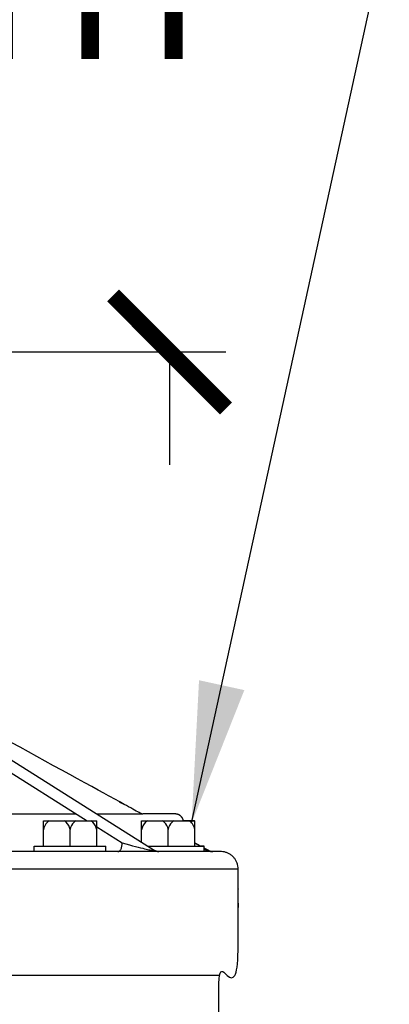
# Model space of a CAD drawing. Extents: x -6 to 190, y -18 to 47.
# Drawn here: x 104 to 106, y 18 to 23 of the extents above; entities that cross this region are included whole.
import ezdxf

# ---------------------------------------------------------------- set-up
doc = ezdxf.new("R2010")
doc.units = 0
doc.header["$MEASUREMENT"] = 0
for name, color, linetype in [('HI-DIMS', 1, 'Continuous'), ('HI-PROD-FINE', 249, 'Continuous'), ('HI-PROD-OTLN', 3, 'Continuous'), ('HI-TEXT-STND', 2, 'Continuous')]:
    doc.layers.add(name, color=color, linetype=linetype)
doc.styles.add('HUNTER', font='ARIALN_0.TTF')
doc.dimstyles.new('HUNTER', dxfattribs={"dimtxt": 0.125, "dimasz": 0.1, "dimexe": 0.05, "dimexo": 0.05, "dimgap": 0.09, "dimtad": 0, "dimtoh": 1, "dimdec": 3, "dimzin": 3, "dimdsep": 46, "dimlunit": 4, "dimtxsty": 'HUNTER', "dimblk": 'ARCHTICK', "dimcen": 0.1, "dimclrd": 249, "dimclre": 249, "dimclrt": 1, "dimadec": 4, "dimazin": 2, "dimtfac": 1, "dimtdec": 3, "dimtofl": 0, "dimtmove": 2, "dimatfit": 0, "dimfxl": 1, "dimfrac": 2, "dimtolj": 1, "dimtzin": 0, "dimarcsym": 0})
doc.dimstyles.new('HUNTER-METRIC', dxfattribs={"dimtxt": 0.125, "dimasz": 0.1, "dimexe": 0.05, "dimexo": 0.05, "dimgap": 0.09, "dimtad": 0, "dimtoh": 1, "dimdec": 3, "dimzin": 3, "dimdsep": 46, "dimlunit": 4, "dimtxsty": 'HUNTER', "dimblk": 'ARCHTICK', "dimcen": 0.1, "dimclrd": 249, "dimclre": 249, "dimclrt": 1, "dimadec": 4, "dimazin": 2, "dimtfac": 1, "dimtdec": 3, "dimtofl": 0, "dimtmove": 2, "dimatfit": 0, "dimfxl": 1, "dimfrac": 2, "dimtolj": 1, "dimtzin": 0, "dimarcsym": 0})

# ---------------------------------------------------------------- blocks, each defined once
blk = doc.blocks.new('_ARCHTICK')
at = {"const_width": 0.15}
blk.add_lwpolyline([(-0.5, -0.5), (0.5, 0.5)], dxfattribs=at)
blk = doc.blocks.new('*D8')
at = {"layer": 'Defpoints', "color": 0, "transparency": 16777216}
for p in [(103.818, 23.4494), (104.614, 23.4494), (102.871, 21.0366)]:
    blk.add_point(p, dxfattribs=at)
at = {"layer": 'HI-DIMS', "color": 249, "lineweight": -2, "transparency": 16777216}
for p, q in [((104.614, 23.4494), (104.614, 24.0494)), ((104.118, 23.4494), (104.914, 23.4494)), ((103.171, 21.0366), (104.914, 21.0366)), ((104.614, 21.0366), (104.614, 20.4366))]:
    blk.add_line(p, q, dxfattribs=at)
at = {"layer": 'HI-DIMS', "color": 249, "lineweight": -2, "transparency": 16777216, "xscale": 0.6000000000000001, "yscale": 0.6000000000000001, "zscale": 0.6000000000000001}
for p, rotation in [((104.614, 23.4494), 270), ((104.614, 21.0366), 90)]:
    blk.add_blockref('_ARCHTICK', p, dxfattribs=dict(at, rotation=rotation))
at = {"layer": 'HI-DIMS', "color": 1, "transparency": 16777216, "insert": (101.8838, 25.1766), "char_height": 0.75, "width": 5.601055, "attachment_point": 5, "style": 'HUNTER'}
blk.add_mtext('\\A1;MIN. 1" [25MM] CLR.', dxfattribs=at)

msp = doc.modelspace()

# ---------------------------------------------------------------- linework, layer by layer
at = {"layer": 'HI-PROD-FINE'}
for p, q in [((103.2779, 19.1816), (104.5324, 18.3886)), ((103.2625, 19.1225), (104.1763, 18.5449)), ((103.5773, 18.5816), (104.1181, 18.5816)), ((104.2271, 18.5816), (104.4659, 18.5816)), ((103.9437, 18.4099), (103.9437, 18.5449)), ((103.9437, 18.5449), (104.2265, 18.5449)), ((103.9565, 18.5288), (103.9502, 18.5189)), ((103.9647, 18.5376), (103.9565, 18.5288)), ((103.9743, 18.5449), (103.9647, 18.5376)), ((104.0641, 18.5378), (104.0546, 18.5449)), ((104.0721, 18.5292), (104.0641, 18.5378)), ((104.0783, 18.5195), (104.0721, 18.5292)), ((104.0981, 18.5292), (104.0919, 18.5195)), ((104.1061, 18.5378), (104.0981, 18.5292)), ((104.1156, 18.5449), (104.1061, 18.5378)), ((104.2055, 18.5376), (104.1959, 18.5449)), ((104.2137, 18.5288), (104.2055, 18.5376)), ((104.2199, 18.5189), (104.2137, 18.5288)), ((104.2265, 18.4099), (104.2265, 18.5449)), ((104.4653, 18.431), (104.4653, 18.5449)), ((104.4653, 18.5449), (104.7481, 18.5449)), ((104.4782, 18.5288), (104.4719, 18.5189)), ((104.4863, 18.5376), (104.4782, 18.5288)), ((104.496, 18.5449), (104.4863, 18.5376)), ((104.5857, 18.5378), (104.5763, 18.5449)), ((104.5937, 18.5292), (104.5857, 18.5378)), ((104.6, 18.5195), (104.5937, 18.5292)), ((104.6197, 18.5292), (104.6136, 18.5195)), ((104.6278, 18.5378), (104.6197, 18.5292)), ((104.6372, 18.5449), (104.6278, 18.5378)), ((104.7271, 18.5376), (104.7176, 18.5449)), ((104.7353, 18.5288), (104.7271, 18.5376)), ((104.7415, 18.5189), (104.7353, 18.5288)), ((104.7481, 18.4099), (104.7481, 18.5449)), ((103.946, 18.5082), (103.9437, 18.4971)), ((103.9502, 18.5189), (103.946, 18.5082)), ((104.0827, 18.5091), (104.0783, 18.5195)), ((104.0851, 18.4982), (104.0827, 18.5091)), ((104.0875, 18.5091), (104.0851, 18.4982)), ((104.0851, 18.4099), (104.0851, 18.4982)), ((104.0919, 18.5195), (104.0875, 18.5091)), ((104.2242, 18.5082), (104.2199, 18.5189)), ((104.2265, 18.4971), (104.2242, 18.5082)), ((104.2265, 18.5131), (104.3622, 18.4273)), ((104.4676, 18.5082), (104.4653, 18.4971)), ((104.4719, 18.5189), (104.4676, 18.5082)), ((104.6043, 18.5091), (104.6, 18.5195)), ((104.6067, 18.4982), (104.6043, 18.5091)), ((104.6092, 18.5091), (104.6067, 18.4982)), ((104.6067, 18.4099), (104.6067, 18.4982)), ((104.6136, 18.5195), (104.6092, 18.5091)), ((104.7458, 18.5082), (104.7415, 18.5189)), ((104.7481, 18.4971), (104.7458, 18.5082)), ((104.3611, 18.4132), (104.3617, 18.4178)), ((104.3617, 18.4178), (104.3621, 18.4225)), ((104.3621, 18.4225), (104.3622, 18.4273)), ((104.3622, 18.4273), (104.3816, 18.4221)), ((104.3816, 18.4221), (104.4002, 18.4171)), ((104.4002, 18.4171), (104.4176, 18.4126)), ((104.7481, 18.427), (104.7795, 18.4099)), ((104.8432, 18.3814), (100.4631, 18.3814)), ((103.8946, 18.3814), (103.8946, 18.4099)), ((103.8946, 18.4099), (104.2756, 18.4099)), ((104.2756, 18.3814), (104.2756, 18.4099)), ((104.3393, 18.3814), (104.3416, 18.3817)), ((104.3416, 18.3817), (104.344, 18.3824)), ((104.344, 18.3824), (104.3463, 18.3837)), ((104.3463, 18.3837), (104.3486, 18.3854)), ((104.3486, 18.3854), (104.3507, 18.3875)), ((104.3507, 18.3875), (104.3527, 18.3902)), ((104.3527, 18.3902), (104.3546, 18.3932)), ((104.3546, 18.3932), (104.3563, 18.3966)), ((104.3563, 18.3966), (104.3578, 18.4003)), ((104.3578, 18.4003), (104.3591, 18.4044)), ((104.3591, 18.4044), (104.3602, 18.4087)), ((104.3602, 18.4087), (104.3611, 18.4132)), ((104.4176, 18.4126), (104.4334, 18.4085)), ((104.4334, 18.4085), (104.4476, 18.405)), ((104.4476, 18.405), (104.4601, 18.4018)), ((104.4601, 18.4018), (104.4712, 18.3992)), ((104.4712, 18.3992), (104.4809, 18.3969)), ((104.4809, 18.3969), (104.4895, 18.3949)), ((104.4895, 18.3949), (104.497, 18.3933)), ((104.497, 18.3933), (104.5036, 18.3918)), ((104.4987, 18.4099), (104.7973, 18.4099)), ((104.5036, 18.3918), (104.5093, 18.3907)), ((104.5093, 18.3907), (104.5141, 18.3897)), ((104.5141, 18.3897), (104.5183, 18.3888)), ((104.5183, 18.3888), (104.5217, 18.3882)), ((104.5217, 18.3882), (104.5245, 18.3878)), ((104.5245, 18.3878), (104.5268, 18.3875)), ((104.5268, 18.3875), (104.5286, 18.3873)), ((104.5286, 18.3873), (104.5301, 18.3871)), ((104.5301, 18.3871), (104.5312, 18.387)), ((104.5312, 18.387), (104.532, 18.387)), ((104.532, 18.387), (104.5327, 18.3871)), ((104.5326, 18.3884), (104.5325, 18.3885)), ((104.5329, 18.3882), (104.5325, 18.3885)), ((104.5329, 18.3882), (104.5326, 18.3884)), ((104.5327, 18.3871), (104.5332, 18.3873)), ((104.5331, 18.3882), (104.5329, 18.3882)), ((104.5334, 18.3878), (104.5329, 18.3882)), ((104.5332, 18.388), (104.5331, 18.3882)), ((104.5335, 18.3879), (104.5332, 18.388)), ((104.5332, 18.3873), (104.5334, 18.3875)), ((104.5334, 18.3875), (104.5334, 18.3878)), ((104.5337, 18.3878), (104.5335, 18.3879)), ((104.5339, 18.3877), (104.5337, 18.3878)), ((104.534, 18.3875), (104.5339, 18.3877)), ((104.5343, 18.3874), (104.534, 18.3875)), ((104.5345, 18.3873), (104.5343, 18.3874)), ((104.5347, 18.3872), (104.5345, 18.3873)), ((104.5349, 18.3871), (104.5347, 18.3872)), ((104.5351, 18.387), (104.5349, 18.3871)), ((104.5353, 18.3869), (104.5351, 18.387)), ((104.5355, 18.3868), (104.5353, 18.3869)), ((104.5356, 18.3867), (104.5355, 18.3868)), ((104.5358, 18.3866), (104.5356, 18.3867)), ((104.536, 18.3865), (104.5358, 18.3866)), ((104.5362, 18.3864), (104.536, 18.3865)), ((104.5364, 18.3863), (104.5362, 18.3864)), ((104.5366, 18.3862), (104.5364, 18.3863)), ((104.5367, 18.3861), (104.5366, 18.3862)), ((104.5369, 18.3861), (104.5367, 18.3861)), ((104.5371, 18.386), (104.5369, 18.3861)), ((104.5373, 18.3859), (104.5371, 18.386)), ((104.5375, 18.3858), (104.5373, 18.3859)), ((104.5378, 18.3856), (104.5375, 18.3858)), ((104.5382, 18.3855), (104.5378, 18.3856)), ((104.5385, 18.3853), (104.5382, 18.3855)), ((104.5389, 18.3851), (104.5385, 18.3853)), ((104.5393, 18.385), (104.5389, 18.3851)), ((104.5397, 18.3848), (104.5393, 18.385)), ((104.54, 18.3847), (104.5397, 18.3848)), ((104.5404, 18.3846), (104.54, 18.3847)), ((104.5407, 18.3844), (104.5404, 18.3846)), ((104.541, 18.3842), (104.5407, 18.3844)), ((104.5413, 18.3842), (104.541, 18.3842)), ((104.5417, 18.3841), (104.5413, 18.3842)), ((104.5421, 18.3839), (104.5417, 18.3841)), ((104.5424, 18.3838), (104.5421, 18.3839)), ((104.5428, 18.3837), (104.5424, 18.3838)), ((104.5431, 18.3836), (104.5428, 18.3837)), ((104.5434, 18.3835), (104.5431, 18.3836)), ((104.5438, 18.3834), (104.5434, 18.3835)), ((104.5441, 18.3833), (104.5438, 18.3834)), ((104.5444, 18.3832), (104.5441, 18.3833)), ((104.5448, 18.3831), (104.5444, 18.3832)), ((104.5451, 18.383), (104.5448, 18.3831)), ((104.5455, 18.3829), (104.5451, 18.383)), ((104.5458, 18.3828), (104.5455, 18.3829)), ((104.5461, 18.3828), (104.5458, 18.3828)), ((104.5464, 18.3826), (104.5461, 18.3828)), ((104.5467, 18.3826), (104.5464, 18.3826)), ((104.5471, 18.3825), (104.5467, 18.3826)), ((104.5474, 18.3824), (104.5471, 18.3825)), ((104.5477, 18.3823), (104.5474, 18.3824)), ((104.5481, 18.3823), (104.5477, 18.3823)), ((104.5483, 18.3822), (104.5481, 18.3823)), ((104.5487, 18.3822), (104.5483, 18.3822)), ((104.549, 18.3822), (104.5487, 18.3822)), ((104.5493, 18.3821), (104.549, 18.3822)), ((104.5497, 18.382), (104.5493, 18.3821)), ((104.5503, 18.3819), (104.5497, 18.382)), ((104.551, 18.3818), (104.5503, 18.3819)), ((104.5518, 18.3818), (104.551, 18.3818)), ((104.5525, 18.3817), (104.5518, 18.3818)), ((104.5527, 18.3817), (104.5525, 18.3817)), ((104.553, 18.3816), (104.5527, 18.3817)), ((104.5532, 18.3815), (104.553, 18.3816)), ((104.5535, 18.3815), (104.5532, 18.3815)), ((104.5538, 18.3815), (104.5535, 18.3815)), ((104.5541, 18.3815), (104.5538, 18.3815)), ((104.5543, 18.3815), (104.5541, 18.3815)), ((104.5546, 18.3815), (104.5543, 18.3815)), ((104.5548, 18.3815), (104.5546, 18.3815)), ((104.5551, 18.3815), (104.5548, 18.3815)), ((104.5553, 18.3815), (104.5551, 18.3815)), ((104.5556, 18.3815), (104.5553, 18.3815)), ((104.5557, 18.3815), (104.5556, 18.3815)), ((104.5559, 18.3814), (104.5557, 18.3815)), ((104.5562, 18.3814), (104.5559, 18.3814)), ((104.5565, 18.3814), (104.5562, 18.3814)), ((104.5568, 18.3814), (104.5565, 18.3814)), ((104.7973, 18.3814), (104.7973, 18.4099)), ((104.7973, 18.4002), (104.8212, 18.387)), ((104.7973, 18.3928), (104.8212, 18.387)), ((100.3549, 18.2896), (104.9784, 18.2896))]:
    msp.add_line(p, q, dxfattribs=at)
msp.add_lwpolyline([(104.8774, 17.7231), (100.4425, 17.7231)], dxfattribs=at)
for points in [[(104.5325, 18.3885), (104.5399, 18.3838), (104.5482, 18.3814), (104.5569, 18.3814)], [(104.8212, 18.387), (104.8281, 18.3833), (104.8354, 18.3814), (104.8432, 18.3814)]]:
    msp.add_open_spline(points, degree=3, dxfattribs=at)
at = {"layer": 'HI-PROD-OTLN'}
msp.add_rational_spline([(104.4046, 14.4864), (104.4046, 14.4661), (104.4209, 14.4497), (104.4413, 14.4497), (104.833, 14.4497), (105.2248, 14.4497), (105.6165, 14.4497), (105.6317, 14.4497), (105.6442, 14.462), (105.6442, 14.4772), (105.6442, 15.322), (105.6442, 16.1667), (105.6442, 17.0115), (105.6442, 17.0266), (105.6317, 17.0389), (105.6165, 17.0389), (105.3855, 17.0389), (105.1544, 17.0389), (104.9233, 17.0389), (104.9227, 17.039), (104.9221, 17.039), (104.9215, 17.039), (104.916, 17.0403), (104.9106, 17.0415), (104.9052, 17.0427), (104.9005, 17.0458), (104.8959, 17.0489), (104.8913, 17.0521), (104.8881, 17.0566), (104.8848, 17.0612), (104.8816, 17.0657), (104.8802, 17.0711), (104.8789, 17.0765), (104.8775, 17.0819), (104.8775, 17.0829), (104.8774, 17.0839), (104.8774, 17.0849), (104.8774, 17.2976), (104.8774, 17.5103), (104.8774, 17.7231), (104.9111, 17.7231), (104.9448, 17.7231), (104.9784, 17.7231), (104.9784, 17.9119), (104.9784, 18.1008), (104.9784, 18.2896), (104.9784, 18.3403), (104.9373, 18.3814), (104.8866, 18.3814), (104.8721, 18.3814), (104.8577, 18.3814), (104.8432, 18.3814), (104.8355, 18.3814), (104.828, 18.3833), (104.8212, 18.387), (104.8132, 18.3914), (104.8052, 18.3958), (104.7973, 18.4002), (104.7973, 18.4034), (104.7973, 18.4066), (104.7973, 18.4099), (104.7914, 18.4099), (104.7854, 18.4099), (104.7795, 18.4099), (104.7691, 18.4156), (104.7586, 18.4213), (104.7481, 18.427), (104.7481, 18.4663), (104.7481, 18.5056), (104.7481, 18.5449), (104.7282, 18.5449), (104.7082, 18.5449), (104.6883, 18.5449), (104.6838, 18.5663), (104.6652, 18.5816), (104.6432, 18.5816), (104.5841, 18.5816), (104.525, 18.5816), (104.4659, 18.5816), (103.7327, 18.983), (103.366, 19.1837), (103.3512, 19.1919), (103.3422, 19.207), (103.3422, 19.2239), (103.3422, 19.2333), (103.3422, 19.2426), (103.3422, 19.2519), (103.3422, 19.3026), (103.301, 19.3437), (103.2504, 19.3437), (103.219, 19.3437), (103.1876, 19.3437), (103.1562, 19.3437), (103.1411, 19.3437), (103.1287, 19.356), (103.1287, 19.3713), (103.1287, 19.46), (103.1287, 19.5488), (103.1287, 19.6375), (103.1287, 19.6883), (103.0876, 19.7293), (103.0369, 19.7293), (102.9685, 19.7293), (102.9002, 19.7293), (102.8319, 19.7293), (102.8319, 19.8195), (102.8319, 19.9097), (102.8319, 20), (102.9711, 20), (103.1102, 20), (103.2494, 20), (103.2482, 20.1384), (103.247, 20.2768), (103.2458, 20.4152), (103.2457, 20.4161), (103.2456, 20.417), (103.2455, 20.4179)], [1, 1, 1, 1, 1, 1, 1, 1, 1, 1, 1, 1, 1, 1, 1, 1, 1, 1, 1, 1, 1, 1, 1, 1, 1, 1, 1, 1, 1, 1, 1, 1, 1, 1, 1, 1, 1, 1, 1, 1, 1, 1, 1, 1, 1, 1, 1, 1, 1, 1, 1, 1, 0.978951874423, 0.978951874423, 1, 1, 1, 1, 1, 1, 1, 1, 1, 1, 1, 1, 1, 1, 1, 1, 1, 1, 1, 1, 1, 1, 1, 1, 1, 1, 1, 1, 1, 1, 1, 1, 1, 1, 1, 1, 1, 1, 1, 1, 1, 1, 1, 1, 1, 1, 1, 1, 1, 1, 1, 1, 1, 1, 1, 1, 1, 1, 1, 1, 1, 1, 1], degree=3, knots=[0, 0, 0, 0, 1, 1, 1, 2, 2, 2, 3, 3, 3, 4, 4, 4, 5, 5, 5, 6, 6, 6, 7, 7, 7, 8, 8, 8, 9, 9, 9, 10, 10, 10, 11, 11, 11, 12, 12, 12, 13, 13, 13, 14, 14, 14, 15, 15, 15, 16, 16, 16, 17, 17, 17, 17.503903, 17.503903, 17.503903, 18.503903, 18.503903, 18.503903, 19.503903, 19.503903, 19.503903, 20.503903, 20.503903, 20.503903, 21.503903, 21.503903, 21.503903, 22.503903, 22.503903, 22.503903, 23.503903, 23.503903, 23.503903, 24.503903, 24.503903, 24.503903, 25.503903, 25.503903, 25.503903, 26.503903, 26.503903, 27.503903, 27.503903, 27.503903, 28.503903, 28.503903, 28.503903, 29.503903, 29.503903, 29.503903, 30.503903, 30.503903, 30.503903, 31.503903, 31.503903, 31.503903, 32.503903, 32.503903, 32.503903, 33.503903, 33.503903, 33.503903, 34.503903, 34.503903, 34.503903, 35.503903, 35.503903, 35.503903, 36.503903, 36.503903, 36.503903, 37.503903, 37.503903, 37.503903, 38.503903, 38.503903, 38.503903, 38.503903], dxfattribs=at)

# ---------------------------------------------------------------- texts
at = {"layer": 'HI-TEXT-STND'}
note = msp.add_mtext_static_columns([''] * 2, width=18.988032, gutter_width=2.0556, height=0, dxfattribs=dict(at, insert=(86.6086, 42.0968), char_height=0.75, attachment_point=1, style='HUNTER'))
for column, words in zip([note] + note.columns.linked_columns, ['\\A1;HUNTER REMOTE CONTROL VALVE (PGV) WITH FLOW CONTROL \\PIRRIGATION VALVE BOX: HEAT STAMP LID  WITH \'RCV\' IN 2" LETTERS \\PWATERPROOF CONNECTORS (2)\\P18"-24" COILED WIRE TO CONTROLLER\\PFINISH GRADE AT ADJACENT SURFACE (TURF OR MULCH)\\PSCH. 80 CLOSE NIPPLE, SIZE PER RCV\\P', '\\A1;ISOLATION VALVE, SIZE AND TYPE PER PLAN\\PPVC SLIP X FPT ADAPTOR\\PBRICK SUPPORTS (4)\\PFILTER FABRIC - WRAP TWICE AROUND BRICK SUPPORTS\\P3/4" WASHED GRAVEL - 4" MIN. DEPTH \\PIRRIGATION LATERAL\\PMAINLINE AND FITTINGS']):
    column.text = words

# ---------------------------------------------------------------- dimensions: what is measured, and where the dimension line sits
at = {"layer": 'HI-DIMS'}
dim = msp.add_linear_dim(base=(104.614, 23.4494), p1=(102.871, 21.0366), p2=(103.818, 23.4494), angle=90, text='MIN. 1" [25MM] CLR.', dimstyle='HUNTER-METRIC', override={"dimscale": 6}, dxfattribs=at)
dim.commit()
dim.dimension.update_dxf_attribs({"geometry": '*D8', "text_midpoint": (101.8838, 25.1766), "dimtype": 160})

# ---------------------------------------------------------------- leaders
at = {"layer": 'HI-TEXT-STND'}
msp.add_leader([(104.7312, 18.5332), (106.1266, 24.9269), (106.1266, 26.8236)], dimstyle='HUNTER', override={"dimscale": 6, "dimasz": 0.125, "dimgap": 0.095, "dimclrd": 256}, dxfattribs=at)

doc.saveas('drawing.dxf')
